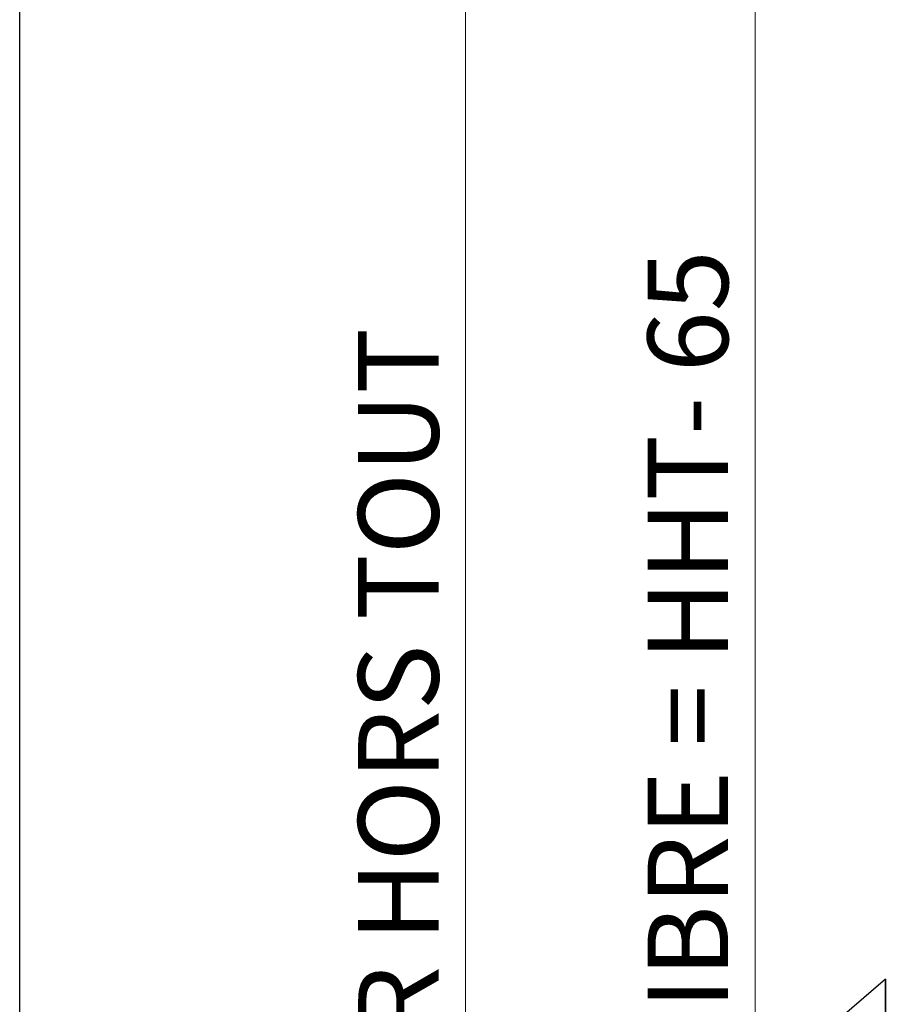
# Model space of a CAD drawing. Units: millimetres. Extents: x 1638 to 11937, y 1412 to 4679.
# Drawn here: x 4867 to 4953, y 3445 to 3542 of the extents above; entities that cross this region are included whole.
import ezdxf

# ---------------------------------------------------------------- set-up
doc = ezdxf.new("R2010")
doc.units = ezdxf.units.MM
doc.layers.add('BC_OX_COTES', color=7, linetype='Continuous')
doc.styles.add('BC_OX_05mm', font='arial.ttf', dxfattribs={"height": 5})
doc.styles.add('BC_OX_08mm', font='arial.ttf', dxfattribs={"height": 8})
doc.dimstyles.new('MAL-ISO$0', dxfattribs={"dimtxt": 5, "dimasz": 3, "dimexe": 1, "dimexo": 2, "dimgap": 1.5, "dimtad": 1, "dimdec": 0, "dimtxsty": 'BC_OX_05mm', "dimcen": 0, "dimclrt": 5, "dimadec": 1, "dimazin": 2, "dimtp": 0.1, "dimtm": 0.1, "dimtfac": 0.71, "dimtdec": 0, "dimtmove": 0, "dimatfit": 3, "dimfxl": 1, "dimlwd": -1, "dimlwe": -1, "dimarcsym": 1})

# ---------------------------------------------------------------- blocks, each defined once
blk = doc.blocks.new('*D1130')
at = {"layer": 'BC_OX_COTES', "color": 7, "lineweight": 0, "transparency": 16777216}
for p, q in [((5037.298879230654, 3569.327564674753), (4938.985397475333, 3569.327564674753)), ((4939.985397475333, 3285.854743572707), (4939.985397475333, 3566.327564674753)), ((4917.185288193622, 3282.854743572707), (4940.985397475333, 3282.854743572707))]:
    blk.add_line(p, q, dxfattribs=at)
at = {"layer": 'BC_OX_COTES', "color": 7, "transparency": 16777216}
for points in [[(4939.485397475333, 3566.327564674753), (4940.485397475333, 3566.327564674753), (4939.985397475333, 3569.327564674753)], [(4939.485397475333, 3285.854743572707), (4940.485397475333, 3285.854743572707), (4939.985397475333, 3282.854743572707)]]:
    blk.add_solid(points, dxfattribs=at)
at = {"layer": 'Defpoints', "color": 0, "transparency": 16777216}
for p in [(4939.985397475333, 3569.327564674753), (5039.298879230654, 3569.327564674753), (4915.185288193622, 3282.854743572707)]:
    blk.add_point(p, dxfattribs=at)
at = {"layer": 'BC_OX_COTES', "color": 5, "transparency": 16777216, "insert": (4934.34897182731, 3411.793950502873), "char_height": 8, "attachment_point": 5, "rotation": 90, "style": 'BC_OX_08mm'}
blk.add_mtext('HPL = HAUTEUR PASSAGE LIBRE = HHT- 65', dxfattribs=at)
blk = doc.blocks.new('*D1131')
at = {"layer": 'BC_OX_COTES', "color": 7, "lineweight": 0, "transparency": 16777216}
for p, q in [((4990.798890113562, 3639.327571904112), (4910.227016140276, 3639.327571904112)), ((4911.227016140276, 3285.854743757236), (4911.227016140276, 3636.327571904112)), ((4912.919966325612, 3282.854743757236), (4912.227016140276, 3282.854743757236))]:
    blk.add_line(p, q, dxfattribs=at)
at = {"layer": 'BC_OX_COTES', "color": 7, "transparency": 16777216}
for points in [[(4910.727016140276, 3636.327571904112), (4911.727016140276, 3636.327571904112), (4911.227016140276, 3639.327571904112)], [(4910.727016140276, 3285.854743757236), (4911.727016140276, 3285.854743757236), (4911.227016140276, 3282.854743757236)]]:
    blk.add_solid(points, dxfattribs=at)
at = {"layer": 'Defpoints', "color": 0, "transparency": 16777216}
for p in [(4911.227016140276, 3639.327571904112), (4992.798890113562, 3639.327571904112), (4910.919966325612, 3282.854743757236)]:
    blk.add_point(p, dxfattribs=at)
at = {"layer": 'BC_OX_COTES', "color": 5, "transparency": 16777216, "insert": (4905.587861979293, 3438.260605003908), "char_height": 8, "attachment_point": 5, "rotation": 90, "style": 'BC_OX_08mm'}
blk.add_mtext('HHT = HAUTEUR HORS TOUT', dxfattribs=at)

msp = doc.modelspace()

# ---------------------------------------------------------------- linework, layer by layer
at = {"color": 0}
for p, q in [((4952.958179946349, 3447.034892241176), (4947.109417150766, 3442.034892241176)), ((4952.958179946349, 3442.034892241176), (4952.958179946349, 3447.034892241176)), ((4952.958179946349, 3447.034892241176), (4952.958179946349, 3437.034892241176))]:
    msp.add_line(p, q, dxfattribs=at)
msp.add_lwpolyline([(4866.925079953752, 4035.460666348956), (5534.293472474748, 4035.460666348956), (5534.293472474748, 3226.96001839941), (4866.925079953752, 3226.96001839941)], close=True)

# ---------------------------------------------------------------- dimensions: what is measured, and where the dimension line sits
at = {"layer": 'BC_OX_COTES', "color": 0}
for base, p1, p2, text, picture, middle in [((4911.227016140276, 3639.327571904112), (4910.919966325612, 3282.854743757236), (4992.798890113562, 3639.327571904112), 'HHT = HAUTEUR HORS TOUT', '*D1131', (4911.227016140275, 3438.260605003908)), ((4939.985397475333, 3569.327564674753), (4915.185288193622, 3282.854743572707), (5039.298879230654, 3569.327564674753), 'HPL = HAUTEUR PASSAGE LIBRE = HHT- 65', '*D1130', (4939.985397475332, 3411.793950502873))]:
    dim = msp.add_linear_dim(base=base, p1=p1, p2=p2, angle=90, text=text, dimstyle='MAL-ISO$0', override={"dimtxt": 6, "dimtxsty": 'BC_OX_08mm', "dimclrd": 7, "dimclre": 7, "dimclrt": 5, "dimlwd": 0, "dimlwe": 0}, dxfattribs=at)
    dim.commit()
    dim.dimension.update_dxf_attribs({"geometry": picture, "text_midpoint": middle, "dimtype": 160})

doc.saveas('drawing.dxf')
